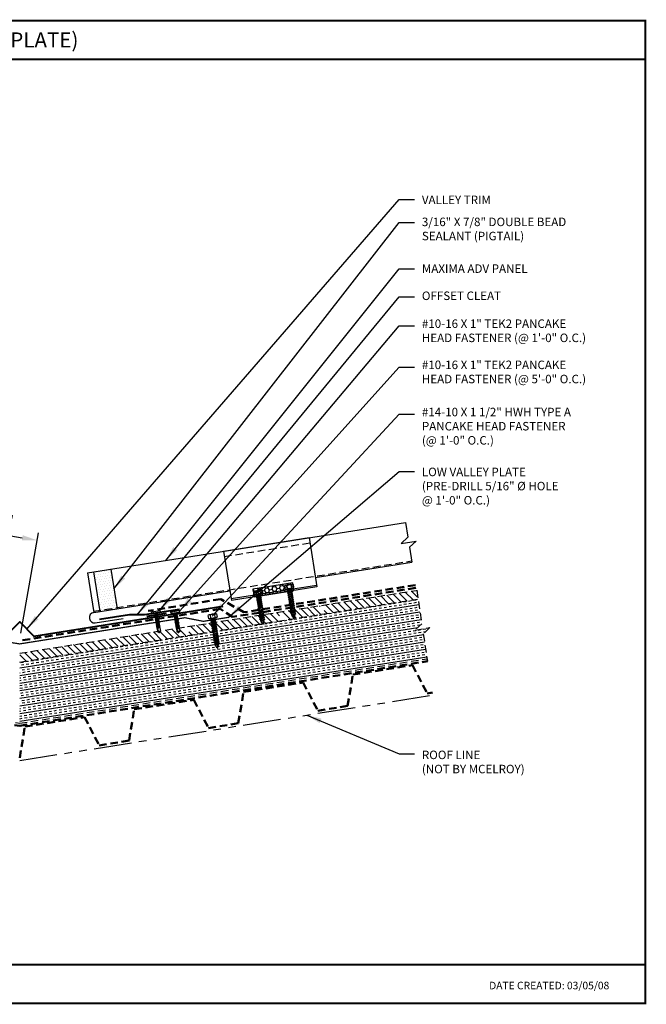
# Model space of a CAD drawing. Extents: x -10.4 to 57.1, y 2.6 to 51.5.
# Drawn here: x 25.9 to 57.1, y 2.6 to 51.5 of the extents above; entities that cross this region are included whole.
import ezdxf
from ezdxf.enums import TextEntityAlignment as Align

# ---------------------------------------------------------------- set-up
doc = ezdxf.new("R2010")
doc.units = 0
doc.header["$LTSCALE"] = 1.5
doc.header["$MEASUREMENT"] = 0
doc.linetypes.add('HIDDEN', pattern=[0.375, 0.25, -0.125])
doc.linetypes.add('PHANTOM', pattern=[2.5, 1.25, -0.25, 0.25, -0.25, 0.25, -0.25])
doc.layers.get('0').update_dxf_attribs({"linetype": 'CONTINUOUS'})
doc.layers.get('Defpoints').update_dxf_attribs({"linetype": 'CONTINUOUS'})
for name, color, linetype in [('ACCESSORIES', 30, 'CONTINUOUS'), ('DIM', 2, 'CONTINUOUS'), ('FASTENER', 1, 'CONTINUOUS'), ('NOTBYMCELROY', 8, 'HIDDEN'), ('SHEETING', 5, 'CONTINUOUS'), ('STEELLINE', 4, 'PHANTOM'), ('TEXT BY MCELROY', 3, 'CONTINUOUS'), ('TEXT NOT BY MCELROY', 1, 'CONTINUOUS'), ('TRIM', 3, 'CONTINUOUS'), ('WEB BOR', 6, 'CONTINUOUS')]:
    doc.layers.add(name, color=color, linetype=linetype)
doc.styles.add('KEENAN', font='ARIBLK.TTF')
doc.styles.get("Standard").update_dxf_attribs({"font": 'romans'})
doc.dimstyles.new('MCELROY1$7', dxfattribs={"dimtxt": 0.0938, "dimasz": 0.125, "dimexe": 0.0625, "dimexo": 0.0625, "dimgap": 0.0625, "dimtad": 0, "dimtih": 1, "dimtoh": 1, "dimdec": 0, "dimzin": 3, "dimdsep": 46, "dimlunit": 4, "dimtxsty": 'Standard', "dimcen": 0, "dimclrd": 2, "dimclre": 2, "dimclrt": 1, "dimadec": 0, "dimazin": 0, "dimtfac": 1, "dimtdec": 0, "dimtofl": 0, "dimtmove": 0, "dimatfit": 3, "dimfxl": 1, "dimfrac": 2, "dimtolj": 1, "dimtzin": 0, "dimarcsym": 0})
doc.dimstyles.get("Standard").update_dxf_attribs({"dimtxt": 0.18, "dimasz": 0.18, "dimexe": 0.18, "dimexo": 0.0625, "dimgap": 0.09, "dimtad": 0, "dimtih": 1, "dimtoh": 1, "dimdec": 4, "dimzin": 0, "dimdsep": 46, "dimtxsty": 'Standard', "dimcen": 0.09, "dimadec": 0, "dimazin": 0, "dimtfac": 1, "dimtdec": 4, "dimtofl": 0, "dimtmove": 0, "dimatfit": 3, "dimfxl": 1, "dimtolj": 1, "dimtzin": 0, "dimarcsym": 0})

# ---------------------------------------------------------------- blocks, each defined once
blk = doc.blocks.new('*D73')
at = {"layer": 'Defpoints', "color": 0}
for p in [(26.816, 25.626), (21.92, 21.34), (25.947, 20.638)]:
    blk.add_point(p, dxfattribs=at)
at = {"layer": 'DIM', "color": 2, "lineweight": -2}
for p, q in [((21.985, 21.709), (22.854, 26.698)), ((23.528, 26.199), (26.077, 25.755)), ((26.011, 21.007), (26.881, 25.996))]:
    blk.add_line(p, q, dxfattribs=at)
at = {"layer": 'DIM', "color": 2}
for points in [[(23.55, 26.322), (23.507, 26.076), (22.79, 26.328)], [(26.099, 25.878), (26.056, 25.632), (26.816, 25.626)]]:
    blk.add_solid(points, dxfattribs=at)
at = {"layer": 'DIM', "color": 1, "insert": (25.245, 26.621), "char_height": 0.5628, "attachment_point": 5, "rotation": 350.1135}
blk.add_mtext('\\A1;4"', dxfattribs=at)
blk = doc.blocks.new('#14-10 HHA SELF TAPPING 1.5 INCH')
at = {"layer": 'FASTENER'}
for p, q in [((-1.69, 0.187), (-1.678, 0.209)), ((-1.69, -0.187), (-1.69, 0.187)), ((-1.673, 0.217), (-1.517, 0.217)), ((-1.673, 0.108), (-1.517, 0.108)), ((-1.5, 0.187), (-1.512, 0.209)), ((-1.5, -0.187), (-1.5, 0.187)), ((-1.5, 0.022), (-1.469, -0.093)), ((-1.48, 0.092), (-1.459, 0.092)), ((-1.439, 0.127), (-1.459, 0.092)), ((-1.459, 0.092), (-1.409, -0.093)), ((-1.439, 0.127), (-1.389, -0.127)), ((-1.439, 0.127), (-1.419, 0.092)), ((-1.419, 0.092), (-1.369, -0.093)), ((-1.419, 0.092), (-1.359, 0.092)), ((-1.339, 0.127), (-1.359, 0.092)), ((-1.359, 0.092), (-1.309, -0.093)), ((-1.339, 0.127), (-1.319, 0.092)), ((-1.339, 0.127), (-1.289, -0.127)), ((-1.319, 0.092), (-1.269, -0.093)), ((-1.319, 0.092), (-1.259, 0.092)), ((-1.239, 0.127), (-1.259, 0.092)), ((-1.259, 0.092), (-1.209, -0.093)), ((-1.239, 0.127), (-1.189, -0.127)), ((-1.239, 0.127), (-1.219, 0.092)), ((-1.219, 0.092), (-1.159, 0.092)), ((-1.219, 0.092), (-1.169, -0.093)), ((-1.139, 0.127), (-1.159, 0.092)), ((-1.159, 0.092), (-1.109, -0.093)), ((-1.139, 0.127), (-1.089, -0.127)), ((-1.139, 0.127), (-1.119, 0.092)), ((-1.119, 0.092), (-1.059, 0.092)), ((-1.119, 0.092), (-1.069, -0.093)), ((-1.039, 0.127), (-1.059, 0.092)), ((-1.059, 0.092), (-1.009, -0.093)), ((-1.039, 0.127), (-0.989, -0.127)), ((-1.039, 0.127), (-1.019, 0.092)), ((-1.019, 0.092), (-0.959, 0.092)), ((-1.019, 0.092), (-0.969, -0.093)), ((-0.939, 0.127), (-0.959, 0.092)), ((-0.959, 0.092), (-0.909, -0.093)), ((-0.939, 0.127), (-0.889, -0.127)), ((-0.939, 0.127), (-0.919, 0.092)), ((-0.919, 0.092), (-0.859, 0.092)), ((-0.919, 0.092), (-0.869, -0.093)), ((-0.839, 0.127), (-0.859, 0.092)), ((-0.859, 0.092), (-0.809, -0.093)), ((-0.839, 0.127), (-0.789, -0.127)), ((-0.839, 0.127), (-0.819, 0.092)), ((-0.819, 0.092), (-0.749, 0.092)), ((-0.819, 0.092), (-0.769, -0.093)), ((-0.729, 0.127), (-0.749, 0.092)), ((-0.749, 0.092), (-0.699, -0.093)), ((-0.729, 0.127), (-0.679, -0.127)), ((-0.729, 0.127), (-0.709, 0.092)), ((-0.709, 0.092), (-0.659, -0.093)), ((-0.709, 0.092), (-0.649, 0.092)), ((-0.629, 0.127), (-0.649, 0.092)), ((-0.649, 0.092), (-0.599, -0.093)), ((-0.629, 0.127), (-0.579, -0.127)), ((-0.629, 0.127), (-0.609, 0.092)), ((-0.609, 0.092), (-0.559, -0.093)), ((-0.609, 0.092), (-0.539, 0.092)), ((-0.519, 0.127), (-0.539, 0.092)), ((-0.539, 0.092), (-0.489, -0.093)), ((-0.519, 0.127), (-0.469, -0.127)), ((-0.519, 0.127), (-0.499, 0.092)), ((-0.499, 0.092), (-0.439, 0.092)), ((-0.499, 0.092), (-0.449, -0.093)), ((-0.419, 0.127), (-0.439, 0.092)), ((-0.439, 0.092), (-0.389, -0.093)), ((-0.419, 0.127), (-0.369, -0.127)), ((-0.419, 0.127), (-0.399, 0.092)), ((-0.399, 0.092), (-0.349, -0.093)), ((-0.399, 0.092), (-0.339, 0.092)), ((-0.319, 0.127), (-0.339, 0.092)), ((-0.339, 0.092), (-0.289, -0.093)), ((-0.319, 0.127), (-0.299, 0.092)), ((-0.319, 0.127), (-0.269, -0.127)), ((-0.299, 0.092), (-0.239, 0.092)), ((-0.299, 0.092), (-0.249, -0.093)), ((-0.219, 0.127), (-0.239, 0.092)), ((-0.239, 0.092), (-0.18, -0.084)), ((-0.219, 0.127), (-0.199, 0.092)), ((-0.219, 0.127), (-0.169, -0.103)), ((-0.124, 0.062), (-0.199, 0.092)), ((-0.199, 0.092), (-0.152, -0.073)), ((-0.119, 0.071), (-0.124, 0.062)), ((-0.124, 0.062), (-0.094, 0)), ((-0.119, 0.071), (-0.094, 0)), ((-0.119, 0.071), (-0.11, 0.056)), ((-0.009, 0.014), (-0.11, 0.056)), ((-0.094, 0), (-0.11, 0.056)), ((-1.69, -0.187), (-1.678, -0.209)), ((-1.673, -0.108), (-1.517, -0.108)), ((-1.673, -0.217), (-1.517, -0.217)), ((-1.5, -0.187), (-1.512, -0.209)), ((-1.5, -0.071), (-1.489, -0.127)), ((-1.489, -0.127), (-1.5, -0.108)), ((-1.489, -0.127), (-1.469, -0.093)), ((-1.469, -0.093), (-1.409, -0.093)), ((-1.389, -0.127), (-1.409, -0.093)), ((-1.389, -0.127), (-1.369, -0.093)), ((-1.369, -0.093), (-1.309, -0.093)), ((-1.289, -0.127), (-1.309, -0.093)), ((-1.289, -0.127), (-1.269, -0.093)), ((-1.269, -0.093), (-1.209, -0.093)), ((-1.189, -0.127), (-1.209, -0.093)), ((-1.189, -0.127), (-1.169, -0.093)), ((-1.169, -0.093), (-1.109, -0.093)), ((-1.089, -0.127), (-1.109, -0.093)), ((-1.089, -0.127), (-1.069, -0.093)), ((-1.069, -0.093), (-1.009, -0.093)), ((-0.989, -0.127), (-1.009, -0.093)), ((-0.989, -0.127), (-0.969, -0.093)), ((-0.969, -0.093), (-0.909, -0.093)), ((-0.889, -0.127), (-0.909, -0.093)), ((-0.889, -0.127), (-0.869, -0.093)), ((-0.869, -0.093), (-0.809, -0.093)), ((-0.789, -0.127), (-0.809, -0.093)), ((-0.789, -0.127), (-0.769, -0.093)), ((-0.769, -0.093), (-0.699, -0.093)), ((-0.679, -0.127), (-0.699, -0.093)), ((-0.679, -0.127), (-0.659, -0.093)), ((-0.659, -0.093), (-0.599, -0.093)), ((-0.579, -0.127), (-0.599, -0.093)), ((-0.579, -0.127), (-0.559, -0.093)), ((-0.559, -0.093), (-0.489, -0.093)), ((-0.469, -0.127), (-0.489, -0.093)), ((-0.469, -0.127), (-0.449, -0.093)), ((-0.449, -0.093), (-0.389, -0.093)), ((-0.369, -0.127), (-0.389, -0.093)), ((-0.369, -0.127), (-0.349, -0.093)), ((-0.349, -0.093), (-0.289, -0.093)), ((-0.269, -0.127), (-0.289, -0.093)), ((-0.269, -0.127), (-0.249, -0.093)), ((-0.249, -0.093), (-0.217, -0.093)), ((-0.18, -0.084), (-0.183, -0.086)), ((-0.169, -0.103), (-0.18, -0.084)), ((-0.169, -0.103), (-0.152, -0.073)), ((-0.009, -0.014), (-0.152, -0.073))]:
    blk.add_line(p, q, dxfattribs=at)
for centre, radius, start, end in [((-1.594, 0.162), 0.0958, 145.6158, 214.3842), ((-1.332, 0), 0.358, 162.412, 197.588), ((-1.596, 0.162), 0.0958, 325.6158, 34.3842), ((-1.858, 0), 0.358, 342.412, 17.588), ((-1.48, 0.112), 0.0199, 179.7799, 270.0911), ((-0.015, 0), 0.015, 292.5, 67.5), ((-1.594, -0.162), 0.0958, 145.6158, 214.3842), ((-1.596, -0.162), 0.0958, 325.6158, 34.3842), ((-0.217, -0.003), 0.09, 270, 292.5)]:
    blk.add_arc(centre, radius, start, end, dxfattribs=at)
at = {"layer": 'FASTENER', "color": 0, "linetype": 'ByBlock'}
for p in [(-1.69, 0.187), (-1.5, 0.187), (-1.5, 0.187), (-0.31, 0)]:
    blk.add_point(p, dxfattribs=at)
blk = doc.blocks.new('1 INCH #10-16 PANCAKE SELF DRILL')
at = {"layer": 'FASTENER'}
for p, q in [((-1.078, 0.187), (-1.078, -0.188)), ((-1.047, 0.218), (-1.031, 0.218)), ((-1, 0.187), (-1, -0.188)), ((-1, 0.093), (-0.966, 0.074)), ((-0.958, 0.086), (-0.966, 0.074)), ((-0.941, -0.07), (-0.966, 0.074)), ((-0.958, 0.086), (-0.948, 0.068)), ((-0.958, 0.086), (-0.928, -0.093)), ((-0.948, 0.068), (-0.911, 0.068)), ((-0.948, 0.068), (-0.914, -0.07)), ((-0.897, 0.092), (-0.911, 0.068)), ((-0.88, -0.07), (-0.911, 0.068)), ((-0.897, 0.092), (-0.884, 0.068)), ((-0.897, 0.092), (-0.867, -0.093)), ((-0.884, 0.068), (-0.85, 0.068)), ((-0.884, 0.068), (-0.853, -0.07)), ((-0.836, 0.092), (-0.85, 0.068)), ((-0.819, -0.07), (-0.85, 0.068)), ((-0.836, 0.092), (-0.823, 0.068)), ((-0.836, 0.092), (-0.806, -0.093)), ((-0.823, 0.068), (-0.789, 0.068)), ((-0.823, 0.068), (-0.792, -0.07)), ((-0.775, 0.092), (-0.789, 0.068)), ((-0.758, -0.07), (-0.789, 0.068)), ((-0.775, 0.092), (-0.761, 0.068)), ((-0.775, 0.092), (-0.744, -0.093)), ((-0.761, 0.068), (-0.727, 0.068)), ((-0.761, 0.068), (-0.731, -0.07)), ((-0.714, 0.092), (-0.727, 0.068)), ((-0.697, -0.07), (-0.727, 0.068)), ((-0.714, 0.092), (-0.7, 0.068)), ((-0.714, 0.092), (-0.683, -0.093)), ((-0.7, 0.068), (-0.666, 0.068)), ((-0.7, 0.068), (-0.67, -0.07)), ((-0.653, 0.092), (-0.666, 0.068)), ((-0.636, -0.07), (-0.666, 0.068)), ((-0.653, 0.092), (-0.639, 0.068)), ((-0.653, 0.092), (-0.622, -0.093)), ((-0.639, 0.068), (-0.605, 0.068)), ((-0.639, 0.068), (-0.608, -0.07)), ((-0.591, 0.092), (-0.605, 0.068)), ((-0.574, -0.07), (-0.605, 0.068)), ((-0.591, 0.092), (-0.578, 0.068)), ((-0.591, 0.092), (-0.561, -0.093)), ((-0.578, 0.068), (-0.544, 0.068)), ((-0.578, 0.068), (-0.547, -0.07)), ((-0.53, 0.092), (-0.544, 0.068)), ((-0.513, -0.07), (-0.544, 0.068)), ((-0.53, 0.092), (-0.517, 0.068)), ((-0.53, 0.092), (-0.5, -0.093)), ((-0.517, 0.068), (-0.483, 0.068)), ((-0.517, 0.068), (-0.486, -0.07)), ((-0.469, 0.092), (-0.483, 0.068)), ((-0.452, -0.07), (-0.483, 0.068)), ((-0.469, 0.092), (-0.456, 0.068)), ((-0.469, 0.092), (-0.439, -0.093)), ((-0.456, 0.068), (-0.422, 0.068)), ((-0.456, 0.068), (-0.425, -0.07)), ((-0.408, 0.092), (-0.422, 0.068)), ((-0.391, -0.07), (-0.422, 0.068)), ((-0.408, 0.092), (-0.394, 0.068)), ((-0.408, 0.092), (-0.377, -0.093)), ((-0.394, 0.068), (-0.36, 0.068)), ((-0.394, 0.068), (-0.364, -0.07)), ((-0.347, 0.092), (-0.36, 0.068)), ((-0.33, -0.07), (-0.36, 0.068)), ((-0.347, 0.092), (-0.333, 0.068)), ((-0.347, 0.092), (-0.316, -0.093)), ((-0.333, 0.068), (-0.299, 0.068)), ((-0.333, 0.068), (-0.303, -0.07)), ((-0.286, 0.092), (-0.299, 0.068)), ((-0.269, -0.07), (-0.299, 0.068)), ((-0.286, 0.092), (-0.272, 0.068)), ((-0.286, 0.092), (-0.255, -0.093)), ((-0.272, 0.068), (-0.238, 0.068)), ((-0.272, 0.068), (-0.241, -0.07)), ((-0.233, 0.076), (-0.238, 0.068)), ((-0.209, -0.001), (-0.238, 0.068)), ((-0.238, 0.068), (-0.238, 0.068)), ((-0.233, 0.076), (-0.209, -0.001)), ((-0.233, 0.076), (-0.221, 0.076)), ((-0.221, 0.076), (-0.209, -0.001)), ((-0.221, 0.076), (-0.217, 0.068)), ((-0.217, 0.069), (-0.047, 0.072)), ((-0.217, 0.068), (-0.209, -0.001)), ((-0.196, 0.069), (0, 0)), ((-0.049, -0.07), (0, 0)), ((-0.047, 0.072), (0, 0)), ((-1.047, -0.22), (-1.031, -0.22)), ((-1, -0.095), (-0.966, -0.076)), ((-0.966, -0.076), (-0.966, -0.022)), ((-0.966, -0.076), (-0.957, -0.076)), ((-0.957, -0.076), (-0.957, -0.05)), ((-0.954, -0.07), (-0.957, -0.05)), ((-0.957, -0.076), (-0.954, -0.07)), ((-0.941, -0.07), (-0.954, -0.07)), ((-0.928, -0.093), (-0.941, -0.07)), ((-0.928, -0.093), (-0.914, -0.07)), ((-0.914, -0.07), (-0.88, -0.07)), ((-0.867, -0.093), (-0.88, -0.07)), ((-0.867, -0.093), (-0.853, -0.07)), ((-0.853, -0.07), (-0.819, -0.07)), ((-0.806, -0.093), (-0.819, -0.07)), ((-0.806, -0.093), (-0.792, -0.07)), ((-0.792, -0.07), (-0.758, -0.07)), ((-0.744, -0.093), (-0.758, -0.07)), ((-0.744, -0.093), (-0.731, -0.07)), ((-0.731, -0.07), (-0.697, -0.07)), ((-0.683, -0.093), (-0.697, -0.07)), ((-0.683, -0.093), (-0.67, -0.07)), ((-0.67, -0.07), (-0.636, -0.07)), ((-0.622, -0.093), (-0.636, -0.07)), ((-0.622, -0.093), (-0.608, -0.07)), ((-0.608, -0.07), (-0.574, -0.07)), ((-0.561, -0.093), (-0.574, -0.07)), ((-0.561, -0.093), (-0.547, -0.07)), ((-0.547, -0.07), (-0.513, -0.07)), ((-0.5, -0.093), (-0.513, -0.07)), ((-0.5, -0.093), (-0.486, -0.07)), ((-0.486, -0.07), (-0.452, -0.07)), ((-0.439, -0.093), (-0.452, -0.07)), ((-0.439, -0.093), (-0.425, -0.07)), ((-0.425, -0.07), (-0.391, -0.07)), ((-0.377, -0.093), (-0.391, -0.07)), ((-0.377, -0.093), (-0.364, -0.07)), ((-0.364, -0.07), (-0.33, -0.07)), ((-0.316, -0.093), (-0.33, -0.07)), ((-0.316, -0.093), (-0.303, -0.07)), ((-0.303, -0.07), (-0.269, -0.07)), ((-0.255, -0.093), (-0.269, -0.07)), ((-0.255, -0.093), (-0.241, -0.07)), ((-0.241, -0.07), (-0.049, -0.07))]:
    blk.add_line(p, q, dxfattribs=at)
for centre, radius, start, end in [((-1.047, 0.187), 0.0312, 90, 180), ((-1.031, 0.187), 0.0312, 0, 90), ((0.015, -0.007), 0.0907, 159.9081, 224.3395), ((-1.047, -0.188), 0.0312, 180, 270), ((-1.031, -0.188), 0.0312, 270, 0)]:
    blk.add_arc(centre, radius, start, end, dxfattribs=at)
at = {"layer": 'FASTENER', "color": 0, "linetype": 'ByBlock'}
blk.add_point((0, 0), dxfattribs=at)
blk.add_point((0, 0), dxfattribs=at)

msp = doc.modelspace()

# ---------------------------------------------------------------- hatches: boundary and pattern name
at = {"layer": 'ACCESSORIES'}
h = msp.add_hatch(dxfattribs=at)
h.set_pattern_fill('DOTS', color=256, scale=2, angle=351, style=0)
h.set_pattern_definition([(189, (48.9665, 2.77801), (-0.08128483, 0.1136839), [0, -0.125])])
h.paths.add_polyline_path([(29.60903, 24.06001), (30.47326, 24.19689), (30.78613, 22.22152), (29.9219, 22.08464)])
h = msp.add_hatch(dxfattribs=at)
h.set_pattern_fill('HONEY', color=256, angle=9, style=0)
h.set_pattern_definition([(9, (13.0883, 6.56502), (0.16825704, 0.13625186), [0.125, -0.25]), (129, (13.0883, 6.56502), (-0.2021261, 0.07758894), [0.125, -0.25]), (69, (13.0883, 6.56502), (-0.03386905, 0.2138408), [-0.25, 0.125])])
h.paths.add_polyline_path([(37.53917, 23.19592), (37.59784, 22.82554), (39.57321, 23.13841), (39.51455, 23.50879)])
at = {"layer": 'NOTBYMCELROY', "linetype": 'HIDDEN'}
h = msp.add_hatch(dxfattribs=at)
h.set_pattern_fill('ANSI31', color=256, scale=2, style=0)
h.set_pattern_definition([(135, (51.89357, -0.34786), (0.1767767, 0.1767767), [])])
h.paths.add_polyline_path([(39.02264, 22.02966), (39.04966, 22.04516), (39.01773, 22.06063), (39.01341, 22.08788), (40.84372, 22.37777), (40.86802, 22.36666), (40.87616, 22.31532), (40.84262, 22.30193), (40.88106, 22.28436), (40.88919, 22.23301), (40.85565, 22.21962), (40.8941, 22.20205), (40.90223, 22.1507), (40.86869, 22.13731), (40.90713, 22.11974), (40.91526, 22.0684), (40.88173, 22.055), (40.92012, 22.03773), (40.9283, 21.98609), (40.89476, 21.9727), (40.9332, 21.95513), (40.93415, 21.94914), (39.08185, 21.65577), (39.07478, 21.70043), (39.1018, 21.71593), (39.06987, 21.7314), (39.06174, 21.78273), (39.08877, 21.79824), (39.05684, 21.81371), (39.04871, 21.86504), (39.07573, 21.88055), (39.0438, 21.89602), (39.03567, 21.94735), (39.06269, 21.96286), (39.03077, 21.97833)])
h.paths.add_polyline_path([(38.84847, 22.06176), (38.84995, 22.05241), (38.81641, 22.03902), (38.85485, 22.02145), (38.86299, 21.9701), (38.82945, 21.95671), (38.86789, 21.93914), (38.87602, 21.8878), (38.84248, 21.8744), (38.88093, 21.85683), (38.88906, 21.80549), (38.85552, 21.7921), (38.89396, 21.77453), (38.90209, 21.72318), (38.86856, 21.70979), (38.90695, 21.69251), (38.91513, 21.64087), (38.86735, 21.62179), (34.37393, 20.91011), (34.37238, 20.91994), (34.3994, 20.93545), (34.36747, 20.95092), (34.35934, 21.00225), (34.38636, 21.01776), (34.35443, 21.03322), (34.3463, 21.08455), (34.37333, 21.10006), (34.3414, 21.11553), (34.33327, 21.16686), (34.36029, 21.18237), (34.32836, 21.19784), (34.32023, 21.24917), (34.34725, 21.26468), (34.31532, 21.28015), (34.30549, 21.34222)])
h.paths.add_polyline_path([(34.14055, 21.3161), (34.14755, 21.27192), (34.11401, 21.25853), (34.15245, 21.24096), (34.16058, 21.18962), (34.12704, 21.17622), (34.16549, 21.15866), (34.17362, 21.10731), (34.14008, 21.09392), (34.17852, 21.07635), (34.18665, 21.025), (34.15312, 21.01161), (34.19156, 20.99404), (34.19969, 20.94269), (34.16615, 20.9293), (34.20455, 20.91202), (34.20899, 20.88398), (25.94678, 19.57538), (25.94678, 20.01833)])
h.paths.add_polyline_path([(45.71679, 22.70664), (45.64835, 23.13875), (41.03066, 22.40738), (41.0309, 22.40585), (41.06283, 22.39038), (41.03581, 22.37487), (41.04393, 22.32354), (41.07586, 22.30807), (41.04884, 22.29256), (41.05697, 22.24123), (41.0889, 22.22576), (41.06188, 22.21026), (41.07001, 22.15893), (41.10194, 22.14346), (41.07491, 22.12795), (41.08304, 22.07662), (41.11497, 22.06115), (41.08795, 22.04564), (41.09608, 21.99431), (41.12645, 21.9796)])
h = msp.add_hatch(dxfattribs=at)
h.set_pattern_fill('INSUL', color=256, angle=9, style=0)
h.paths.add_polyline_path([(46.1871, 19.74373), (46.00175, 20.97874), (46.33466, 21.2871), (45.5939, 21.16977), (45.92681, 21.47813), (45.74184, 22.71061), (38.05574, 21.49325), (38.04971, 21.46813, -0.66817864), (38.02234, 21.4638), (38.00884, 21.48582), (35.71021, 21.12175), (35.71544, 21.08876), (35.74762, 21.07641), (35.72083, 21.05472), (35.72819, 21.00824), (35.76037, 20.99588), (35.73359, 20.97419), (35.73997, 20.93388), (35.77498, 20.92044), (35.75009, 20.92238), (35.74274, 20.91643), (35.70397, 20.8029, -0.67787076), (35.68598, 20.8003), (35.65788, 20.84756), (35.64227, 20.85355), (35.6504, 20.86013), (35.65788, 20.84756), (35.72053, 20.85139), (35.74274, 20.91643), (35.58718, 20.93237), (35.606, 20.94761), (35.59864, 20.99409), (35.56646, 21.00644), (35.59325, 21.02814), (35.58588, 21.07462), (35.53527, 21.09404), (25.94678, 19.57538), (25.94678, 16.53798)])

# ---------------------------------------------------------------- linework, layer by layer
at = {"layer": 'ACCESSORIES'}
for p, q in [((36.07615, 25.0843), (40.32321, 25.75697)), ((40.32321, 25.75697), (40.71117, 23.30753)), ((36.07615, 25.0843), (36.46411, 22.63486)), ((29.60903, 24.06001), (29.9219, 22.08464)), ((30.47326, 24.19689), (30.78613, 22.22152)), ((39.51455, 23.50879), (37.53917, 23.19592)), ((39.57321, 23.13841), (39.51455, 23.50879)), ((40.69847, 23.3877), (36.45141, 22.71503)), ((40.71117, 23.30753), (36.46411, 22.63486)), ((37.53917, 23.19592), (37.59784, 22.82554)), ((37.59784, 22.82554), (39.57321, 23.13841)), ((37.59995, 22.81476), (39.57532, 23.12763))]:
    msp.add_line(p, q, dxfattribs=at)
at = {"layer": 'ACCESSORIES', "linetype": 'HIDDEN'}
msp.add_line((40.36674, 25.48212), (36.11968, 24.80945), dxfattribs=at)
at = {"layer": 'ACCESSORIES'}
for points, const_width in [([(33.24134, 21.99911), (32.25365, 21.84267)], 0.09375), ([(36.31183, 21.79653), (35.07722, 21.60098), (34.15694, 21.77987), (25.94678, 20.47951), (17.73662, 21.77987), (16.81635, 21.60098), (15.58174, 21.79653)], 0.0625)]:
    msp.add_lwpolyline(points, dxfattribs=dict(at, const_width=const_width))
at = {"layer": 'NOTBYMCELROY', "linetype": 'HIDDEN'}
for p, q in [((25.94678, 20.01833), (45.64835, 23.13875)), ((45.67691, 23.14328), (45.92681, 21.47813)), ((25.94678, 19.57538), (45.71679, 22.70664))]:
    msp.add_line(p, q, dxfattribs=at)
at = {"layer": 'NOTBYMCELROY', "lineweight": 50}
for p, q in [((45.6288, 23.26221), (36.5242, 21.82019)), ((35.90779, 22.21566), (25.94678, 20.63799)), ((36.5242, 21.82019), (35.90779, 22.21566))]:
    msp.add_line(p, q, dxfattribs=at)
at = {"layer": 'NOTBYMCELROY'}
for p, q in [((45.92681, 21.47813), (45.5939, 21.16977)), ((45.5939, 21.16977), (46.33466, 21.2871)), ((46.33466, 21.2871), (46.00175, 20.97874)), ((46.00175, 20.97874), (46.20565, 19.62011))]:
    msp.add_line(p, q, dxfattribs=at)
at = {"layer": 'NOTBYMCELROY', "lineweight": 50}
for points in [[(45.60687, 23.40068), (37.09109, 22.05191), (35.93367, 22.70405), (32.3382, 22.12063)], [(25.94678, 14.81486), (26.20598, 16.37461), (29.16904, 16.84391), (29.89754, 15.4406), (31.37907, 15.67525), (31.63826, 17.235), (34.60133, 17.7043), (35.32982, 16.30099), (36.81135, 16.53564), (37.07055, 18.09539), (40.03361, 18.56469), (40.76211, 17.16138), (42.24364, 17.39603), (42.50283, 18.95578), (45.4659, 19.42508), (46.19439, 18.02177), (46.45233, 18.06262)]]:
    msp.add_lwpolyline(points, dxfattribs=at)
at = {"layer": 'NOTBYMCELROY', "linetype": 'HIDDEN', "lineweight": 50}
msp.add_lwpolyline([(5.69142, 19.61956), (25.94678, 16.41142), (46.20565, 19.62011)], dxfattribs=at)
at = {"layer": 'NOTBYMCELROY', "linetype": 'HIDDEN'}
msp.add_lwpolyline([(5.73502, 19.73921), (25.94678, 16.53798), (46.1861, 19.74357)], dxfattribs=at)
at = {"layer": 'SHEETING'}
for p, q in [((29.31049, 24.01273), (45.1135, 26.51568)), ((45.1135, 26.51568), (45.23065, 25.77601)), ((45.23065, 25.77601), (44.89955, 25.46933)), ((44.89955, 25.46933), (45.64032, 25.58665)), ((45.64032, 25.58665), (45.30922, 25.27997)), ((45.30922, 25.27997), (45.42637, 24.5403)), ((40.63608, 23.7816), (45.42637, 24.5403)), ((29.31049, 24.01273), (29.62336, 22.03735)), ((29.62336, 22.03735), (36.38902, 23.10893)), ((29.70375, 21.5298), (31.09294, 21.74982))]:
    msp.add_line(p, q, dxfattribs=at)
at = {"layer": 'SHEETING', "linetype": 'HIDDEN'}
msp.add_line((29.61358, 22.09908), (45.41659, 24.60203), dxfattribs=at)
at = {"layer": 'SHEETING'}
msp.add_arc((29.66355, 21.78357), 0.25694, 99, 279, dxfattribs=at)
at = {"layer": 'STEELLINE'}
msp.add_line((25.94678, 14.68571), (46.47229, 17.93663), dxfattribs=at)
at = {"layer": 'TRIM', "lineweight": 40}
for points in [[(15.85664, 22.35251), (25.23968, 20.86638), (25.94678, 21.57348), (26.65389, 20.86638), (36.03693, 22.35251)], [(33.88025, 22.19048), (32.1518, 21.91672), (31.40191, 21.9298), (29.92038, 21.69515)]]:
    msp.add_lwpolyline(points, dxfattribs=at)
at = {"layer": 'WEB BOR', "const_width": 0.1}
for points in [[(-10.35841, 2.62887), (-10.35841, 51.43386), (57.03429, 51.43386), (57.03429, 2.62887), (-10.35841, 2.62887)], [(-10.35841, 49.52207), (57.03429, 49.52207)], [(57.03429, 4.54066), (-10.35841, 4.54066)]]:
    msp.add_lwpolyline(points, dxfattribs=at)

# ---------------------------------------------------------------- block references
for p, rotation in [((38.03748, 21.45682), 278.9999999999998), ((39.57959, 21.74406), 278.9999999999998), ((35.77944, 20.28026), 278.9999999999994)]:
    msp.add_blockref('#14-10 HHA SELF TAPPING 1.5 INCH', p, dxfattribs=dict(rotation=rotation))
at = {"layer": 'DIM', "xscale": -1, "rotation": 98.99999999999973}
for p in [(32.87585, 21.04338), (33.83743, 21.04338)]:
    msp.add_blockref('1 INCH #10-16 PANCAKE SELF DRILL', p, dxfattribs=at)

# ---------------------------------------------------------------- texts
at = {"layer": 'TEXT BY MCELROY', "color": 3, "char_height": 0.4221, "attachment_point": 1}
for s, insert in [('\\A1;VALLEY TRIM', (45.93218, 42.74692)), ('\\A1;3/16" X 7/8" DOUBLE BEAD\\PSEALANT (PIGTAIL)', (45.93218, 41.65262)), ('\\A1;MAXIMA ADV PANEL', (45.93218, 39.3309)), ('\\A1;OFFSET CLEAT', (45.93218, 37.98213)), ('\\A1;#10-16 X 1" TEK2 PANCAKE\\PHEAD FASTENER (@ 1\'-0" O.C.)', (45.93218, 36.59608)), ('\\A1;#10-16 X 1" TEK2 PANCAKE\\PHEAD FASTENER (@ 5\'-0" O.C.)', (45.93218, 34.55123)), ('\\A1;#14-10 X 1 1/2" HWH TYPE A\\PPANCAKE HEAD FASTENER\\P(@ 1\'-0" O.C.)', (45.93218, 32.20851)), ('\\A1;LOW VALLEY PLATE\\P(PRE-DRILL 5/16" %%C HOLE\\P@ 1\'-0" O.C.)', (45.93218, 29.23294))]:
    msp.add_mtext(s, dxfattribs=dict(at, insert=insert))
at = {"layer": 'TEXT NOT BY MCELROY', "color": 1, "insert": (45.93218, 15.17874), "char_height": 0.4221, "attachment_point": 1}
msp.add_mtext('\\A1;ROOF LINE\\P(NOT BY MCELROY)', dxfattribs=at)
at = {"layer": 'WEB BOR', "style": 'KEENAN'}
for s, height, p in [('VALLEY DETAIL (PLATE)', 0.75, (23.33794, 50.47797)), ('DATE CREATED: 03/05/08', 0.375, (52.25973, 3.51116))]:
    msp.add_text(s, height=height, dxfattribs=at).set_placement(p, align=Align.MIDDLE_CENTER)

# ---------------------------------------------------------------- dimensions: what is measured, and where the dimension line sits
at = {"layer": 'DIM'}
dim = msp.add_linear_dim(base=(26.81617, 25.62633), p1=(21.92021, 21.33976), p2=(25.94678, 20.63799), angle=350.113536, text='4"', dimstyle='Standard', override={"dimscale": 6, "dimtxt": 0.0938, "dimasz": 0.125, "dimexe": 0.0625, "dimgap": 0.0625, "dimtad": 1, "dimtih": 0, "dimtoh": 0, "dimzin": 3, "dimlunit": 4, "dimcen": 0, "dimclrd": 2, "dimclre": 2, "dimclrt": 1, "dimfrac": 2}, dxfattribs=at)
dim.commit()
dim.dimension.update_dxf_attribs({"geometry": '*D73', "text_midpoint": (25.12262, 25.92149), "dimtype": 161})

# ---------------------------------------------------------------- leaders
at = {"layer": 'DIM', "annotation_type": 0, "has_hookline": 1, "hookline_direction": 0}
for points, text_width in [([(26.30034, 21.21993), (44.80718, 42.56086), (45.55718, 42.56086)], 3.8592), ([(30.62969, 23.2092), (44.80718, 41.40652), (45.55718, 41.40652)], 9.4671), ([(33.20869, 24.63014), (44.80718, 39.11692), (45.55718, 39.11692)], 6.0903), ([(31.77686, 21.92326), (44.80718, 37.72547), (45.55718, 37.72547)], 4.4421), ([(32.89338, 22.13748), (44.80718, 36.27725), (45.55718, 36.27725)], 10.3917), ([(33.89072, 22.11151), (44.80718, 34.2324), (45.55718, 34.2324)], 10.3917), ([(35.51205, 21.86076), (44.80718, 31.88968), (45.55718, 31.88968)], 10.3917), ([(36.31183, 21.79653), (44.80718, 29.04985), (45.55718, 29.04985)], 8.7837), ([(40.2086, 16.94456), (44.80718, 15.02342), (45.55718, 15.02342)], 7.0752)]:
    msp.add_leader(points, dimstyle='MCELROY1$7', override={"dimscale": 6, "dimtxsty": 'KEENAN', "dimtdec": 4}, dxfattribs=dict(at, text_width=text_width))

doc.saveas('drawing.dxf')
